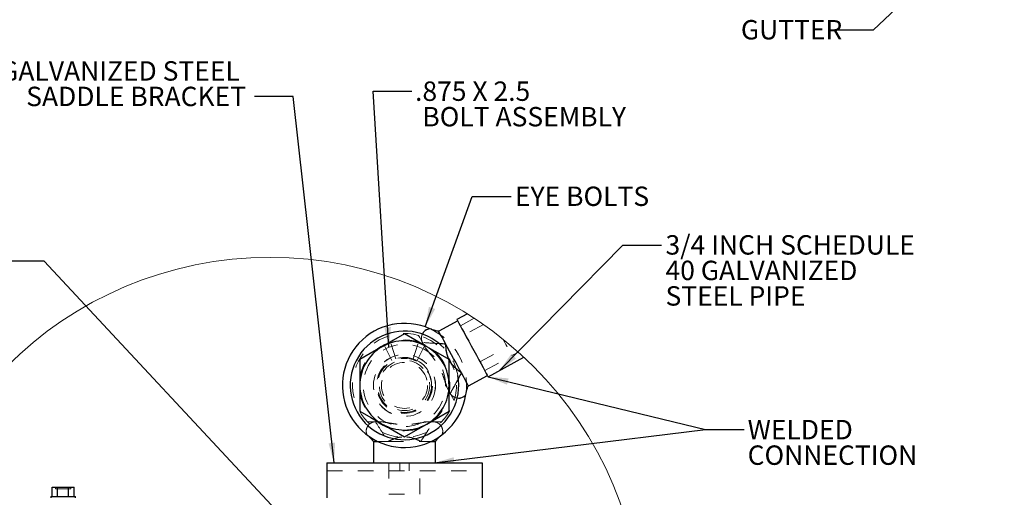
# Model space of a CAD drawing. Units: inches. Extents: x 0.3 to 33.8, y 0.2 to 21.6.
# Drawn here: x 16.8 to 23.1, y 7 to 10 of the extents above; entities that cross this region are included whole.
import ezdxf

# ---------------------------------------------------------------- set-up
doc = ezdxf.new("R2010")
doc.units = ezdxf.units.IN
doc.header["$MEASUREMENT"] = 0
doc.linetypes.add('HIDDEN', pattern=[0.075, 0.05, -0.025])
doc.layers.add('SLD-0', color=179, linetype='Continuous')
doc.styles.add('SLDTEXTSTYLE0', font='TXT', dxfattribs={"width": 0.75})
doc.styles.add('SLDTEXTSTYLE1', font='TXT', dxfattribs={"width": 0.7})
doc.dimstyles.new('SLDDIMSTYLE4', dxfattribs={"dimtxt": 0.18, "dimasz": 0.13, "dimexe": 0, "dimexo": 0.0625, "dimgap": 0, "dimtad": 0, "dimtih": 1, "dimtoh": 1, "dimdec": 0, "dimrnd": 1e-09, "dimzin": 0, "dimdsep": 46, "dimlunit": 5, "dimtxsty": 'Standard', "dimsah": 1, "dimcen": 0.09, "dimadec": 0, "dimazin": 0, "dimtfac": 0.13, "dimtdec": 0, "dimtofl": 0, "dimtmove": 0, "dimatfit": 3, "dimfxl": 1, "dimfrac": 2, "dimtolj": 1, "dimtzin": 0, "dimarcsym": 0})

# ---------------------------------------------------------------- blocks, each defined once
blk = doc.blocks.new('SW_NOTE_23')
at = {"layer": 'SLD-0', "color": 0, "char_height": 0.125, "attachment_point": 1, "style": 'SLDTEXTSTYLE0'}
for s, insert in [('3/4 INCH SCHEDULE', (0.0251, 0.0638)), ('40 GALVANIZED', (0.0251, -0.1006)), ('STEEL PIPE', (0.0251, -0.265))]:
    blk.add_mtext(s, dxfattribs=dict(at, insert=insert))
blk = doc.blocks.new('SW_NOTE_27')
at = {"layer": 'SLD-0', "color": 0, "char_height": 0.125, "attachment_point": 3, "style": 'SLDTEXTSTYLE0'}
for s, insert in [('GALVANIZED STEEL', (-0.0939, 0.2276)), ('SADDLE BRACKET', (-0.0539, 0.0633))]:
    blk.add_mtext(s, dxfattribs=dict(at, insert=insert))
blk = doc.blocks.new('SW_NOTE_28')
at = {"layer": 'SLD-0', "color": 0, "char_height": 0.125, "attachment_point": 1}
for s, insert, style in [('.875 X 2.5', (0.0206, 0.0617), 'SLDTEXTSTYLE1'), ('BOLT ASSEMBLY', (0.0675, -0.1027), 'SLDTEXTSTYLE0')]:
    blk.add_mtext(s, dxfattribs=dict(at, insert=insert, style=style))
blk = doc.blocks.new('SW_NOTE_29')
at = {"layer": 'SLD-0', "color": 0, "char_height": 0.125, "attachment_point": 1, "style": 'SLDTEXTSTYLE0'}
for s, insert in [('WELDED', (0.0216, 0.0623)), ('CONNECTION', (0.0216, -0.1021))]:
    blk.add_mtext(s, dxfattribs=dict(at, insert=insert))

msp = doc.modelspace()

# ---------------------------------------------------------------- linework, layer by layer
at = {"color": 7, "linetype": 'Continuous', "lineweight": 25}
for p, q in [((19.6696, 8.14628), (19.60241, 8.10959)), ((19.60721, 8.10082), (19.48512, 8.03414)), ((18.97664, 7.85168), (18.97664, 7.68564)), ((19.55184, 7.68564), (19.55184, 7.85168)), ((19.80372, 7.74098), (20.03413, 7.86681)), ((19.67684, 7.68308), (19.79893, 7.74976)), ((18.97664, 7.68564), (18.97664, 7.51959)), ((19.55184, 7.51959), (19.55184, 7.68564)), ((19.65992, 7.62696), (19.66118, 7.63628)), ((19.06424, 7.32474), (19.06424, 7.18564)), ((19.06424, 7.32474), (19.09174, 7.32474)), ((19.43674, 7.32474), (19.46424, 7.32474)), ((19.46424, 7.18564), (19.46424, 7.32474)), ((18.76424, 7.18564), (18.76424, 6.96004)), ((18.76424, 7.18564), (19.76424, 7.18564)), ((19.76424, 7.18564), (19.76424, 6.96004)), ((16.9938, 6.96884), (16.9938, 7.03084)), ((16.9938, 7.03084), (17.02902, 7.03084)), ((17.02902, 6.96884), (17.02902, 7.03084)), ((17.02902, 7.03084), (17.09946, 7.03084)), ((17.09946, 6.96884), (17.09946, 7.03084)), ((17.09946, 7.03084), (17.13468, 7.03084)), ((17.13468, 6.96884), (17.13468, 7.03084)), ((16.98464, 6.96884), (16.98464, 6.96004)), ((16.98464, 6.96884), (17.14384, 6.96884)), ((17.14384, 6.96004), (17.14384, 6.96884))]:
    msp.add_line(p, q, dxfattribs=at)
at = {"color": 7, "linetype": 'HIDDEN', "lineweight": 18}
for p, q in [((19.7138, 8.11801), (19.62446, 8.06922)), ((19.77342, 8.07764), (19.65514, 8.01305)), ((19.18258, 7.84627), (19.13155, 7.94664)), ((19.20871, 7.85707), (19.17401, 7.96419)), ((19.31977, 7.85707), (19.35447, 7.96419)), ((19.34591, 7.84627), (19.39693, 7.94664)), ((19.38048, 7.96206), (19.37671, 7.96896)), ((19.40021, 7.92592), (19.38048, 7.96206)), ((19.751, 7.83752), (19.92653, 7.93338)), ((19.78167, 7.78135), (19.9982, 7.8996)), ((19.52943, 7.68931), (19.5399, 7.67015)), ((19.55963, 7.63401), (19.5399, 7.67015)), ((19.5634, 7.62711), (19.55963, 7.63401)), ((19.5634, 7.62711), (19.58458, 7.58833)), ((19.06949, 7.45113), (19.02531, 7.45113)), ((19.06936, 7.45113), (19.02531, 7.45113)), ((19.06949, 7.45113), (19.07736, 7.45113)), ((19.07736, 7.45113), (19.11853, 7.45113)), ((19.14036, 7.45113), (19.11853, 7.45113)), ((19.14036, 7.45113), (19.12128, 7.45113)), ((19.40996, 7.45113), (19.38812, 7.45113)), ((19.4072, 7.45113), (19.38812, 7.45113)), ((19.40996, 7.45113), (19.45113, 7.45113)), ((19.45113, 7.45113), (19.459, 7.45113)), ((19.50318, 7.45113), (19.459, 7.45113)), ((19.50318, 7.45113), (19.45912, 7.45113)), ((19.09174, 7.32474), (19.15849, 7.32474)), ((19.15849, 7.32474), (19.36999, 7.32474)), ((19.36999, 7.32474), (19.43674, 7.32474)), ((19.16424, 7.18564), (19.16424, 6.98564)), ((19.23424, 7.18564), (19.23424, 7.13564)), ((19.29424, 7.13564), (19.29424, 7.18564)), ((19.36424, 6.98564), (19.36424, 7.18564)), ((18.76424, 7.13564), (19.76424, 7.13564)), ((17.01544, 7.03084), (17.01544, 7.01844)), ((17.01544, 7.01844), (17.11304, 7.01844)), ((17.11304, 7.01844), (17.11304, 7.03084)), ((19.16424, 6.98564), (19.36424, 6.98564))]:
    msp.add_line(p, q, dxfattribs=at)
at = {"color": 7, "linetype": 'Continuous', "lineweight": 25, "flags": 128}
for points in [[(19.60241, 8.10959), (19.60379, 8.10708), (19.60787, 8.09961), (19.61454, 8.08738), (19.62364, 8.07073), (19.6349, 8.05011), (19.64802, 8.02609), (19.66264, 7.99932), (19.67836, 7.97053), (19.69475, 7.94051), (19.71138, 7.91007), (19.72778, 7.88004), (19.7435, 7.85125), (19.75812, 7.82448), (19.77124, 7.80046), (19.7825, 7.77984), (19.79159, 7.76319), (19.79827, 7.75097), (19.80235, 7.74349), (19.80372, 7.74098)], [(19.26424, 8.01773), (19.19379, 7.97705), (19.12044, 7.9347)], [(19.40804, 7.9347), (19.39781, 7.94061), (19.33092, 7.97923), (19.26424, 8.01773)], [(19.53029, 7.95142), (19.51733, 7.97515), (19.50619, 7.99556), (19.49717, 8.01207), (19.49054, 8.02422), (19.48648, 8.03164), (19.48512, 8.03414)], [(19.12044, 7.9347), (19.11021, 7.9288), (19.04332, 7.89018), (18.97664, 7.85168)], [(19.55184, 7.85168), (19.48139, 7.89236), (19.40804, 7.9347)], [(19.63166, 7.7658), (19.61988, 7.78738), (19.60734, 7.81034), (19.59429, 7.83424), (19.58098, 7.85861), (19.56767, 7.88298), (19.55462, 7.90688), (19.54208, 7.92984), (19.53029, 7.95142)], [(19.67684, 7.68308), (19.67547, 7.68558), (19.67142, 7.69301), (19.66479, 7.70515), (19.65577, 7.72166), (19.64462, 7.74207), (19.63166, 7.7658)], [(18.97664, 7.51959), (19.04709, 7.47891), (19.12044, 7.43657)], [(19.40804, 7.43657), (19.41827, 7.44247), (19.48516, 7.48109), (19.55184, 7.51959)], [(19.12044, 7.43657), (19.13067, 7.43066), (19.19756, 7.39204), (19.26424, 7.35354)], [(19.26424, 7.35354), (19.33469, 7.39422), (19.40804, 7.43657)]]:
    msp.add_lwpolyline(points, dxfattribs=at)
at = {"color": 7, "linetype": 'HIDDEN', "lineweight": 18, "flags": 128}
for points in [[(19.35553, 8.00773), (19.36334, 7.99343), (19.37671, 7.96896)], [(19.39693, 7.94664), (19.37363, 7.95723), (19.35447, 7.96419)], [(19.92653, 7.93338), (19.92618, 7.93402), (19.92341, 7.93908), (19.91804, 7.94892), (19.91038, 7.96295), (19.90087, 7.98036), (19.89919, 7.98344)], [(19.34591, 7.84627), (19.33565, 7.85108), (19.31977, 7.85707)]]:
    msp.add_lwpolyline(points, dxfattribs=at)
at = {"color": 7, "linetype": 'Continuous', "lineweight": 18}
msp.add_circle((18.39833, 6.11079), 2.4, dxfattribs=at)
at = {"color": 7, "linetype": 'HIDDEN', "lineweight": 18}
for centre, radius in [((19.26424, 7.68563), 0.2), ((19.26424, 7.68564), 0.1998), ((19.26424, 7.68564), 0.1998), ((19.26424, 7.68564), 0.175), ((19.26424, 7.68564), 0.17471), ((19.26424, 7.68564), 0.17409), ((19.26424, 7.68564), 0.1625), ((19.26424, 7.68564), 0.14854)]:
    msp.add_circle(centre, radius, dxfattribs=at)
at = {"color": 7, "linetype": 'Continuous', "lineweight": 25}
for centre, radius, start, end in [((19.26424, 7.68564), 0.4, 65.716734, 351.565004), ((19.26424, 7.68563), 0.35, 67.551983, 10.398159), ((19.26426, 7.68566), 0.34997, 46.880653, 67.55297), ((19.26425, 7.68563), 0.28761, 120.000533, 179.999426), ((19.26424, 7.68563), 0.2876, 60.000196, 119.999804), ((19.26424, 7.68564), 0.2876, 359.999552, 59.999841), ((19.26425, 7.68564), 0.2876, 180.000399, 239.999642), ((19.26424, 7.68563), 0.2876, 299.999984, 0.000622), ((19.26424, 7.68564), 0.2876, 240.000196, 299.999804)]:
    msp.add_arc(centre, radius, start, end, dxfattribs=at)
at = {"color": 7, "linetype": 'HIDDEN', "lineweight": 18}
for centre, radius, start, end in [((19.26424, 7.68564), 0.33479, 74.175641, 343.103716), ((19.26424, 7.68564), 0.33479, 343.10386, 73.821209), ((19.26425, 7.68564), 0.4, 352.912191, 65.71698), ((19.26425, 7.68563), 0.2928, 72.053049, 63.052977), ((19.26424, 7.68564), 0.26521, 56.48507, 0.794267), ((17.50195, -19.5679), 27.59397, 85.784584, 86.096433), ((17.13503, -24.8213), 32.86017, 85.893202, 86.08172), ((19.26423, 7.68563), 0.35001, 10.398636, 46.881166), ((19.26424, 7.68563), 0.26522, 0.794543, 56.484794), ((19.26424, 7.68564), 0.1802, 72.051911, 63.051882), ((-4.44424, 20.84018), 27.39687, 331.181796, 331.495887), ((-10.17245, 23.97942), 33.92888, 331.199916, 331.382497), ((42.22632, 22.22272), 27.46042, 212.542354, 212.85572), ((-3.82098, 22.30177), 27.60675, 327.145111, 327.456815)]:
    msp.add_arc(centre, radius, start, end, dxfattribs=at)
at = {"color": 8, "linetype": 'Continuous', "lineweight": 25}
for centre, radius, start, end in [((18.30738, -8.49226), 16.4891, 85.74675, 85.892933), ((4.38839, 16.03162), 17.34016, 331.391764, 331.530768)]:
    msp.add_arc(centre, radius, start, end, dxfattribs=at)
at = {"color": 7, "linetype": 'HIDDEN', "lineweight": 18}
for points, knots in [([(19.37413, 7.98017), (19.37549, 7.97443), (19.37815, 7.9632), (19.37257, 7.9845), (19.37343, 7.99546), (19.37747, 8.01361), (19.38386, 8.0244), (19.39395, 8.0362), (19.4082, 8.0452), (19.41393, 8.04917), (19.43025, 8.05023), (19.42627, 8.05003), (19.42346, 8.04973), (19.41505, 8.04812), (19.40102, 8.0428), (19.3857, 8.0284), (19.37745, 8.01218), (19.37324, 7.99671), (19.37378, 7.98668), (19.37413, 7.98017)], [0, 0, 0, 0, 0.0519304, 0.1016078, 0.1835658, 0.2389207, 0.3432174, 0.3508206, 0.4500789, 0.5314691, 0.5519403, 0.5520251, 0.5851396, 0.5902578, 0.6680901, 0.7845984, 0.8652143, 0.9123958, 1, 1, 1, 1]), ([(19.37941, 8.01427), (19.37857, 8.01276), (19.37602, 8.0082), (19.37359, 7.99664), (19.37301, 7.98266), (19.37571, 7.97268), (19.37671, 7.96896)], [0, 0, 0, 0, 0.1110318, 0.3356661, 0.7527559, 1, 1, 1, 1]), ([(19.37671, 7.96896), (19.37575, 7.97251), (19.37321, 7.98191), (19.37329, 7.99599), (19.37753, 8.01336), (19.38386, 8.02441), (19.39395, 8.0362), (19.40821, 8.04512), (19.41391, 8.04932), (19.43025, 8.05015), (19.42873, 8.05015), (19.42873, 8.05015)], [0, 0, 0, 0, 0.0993444, 0.2632434, 0.3739415, 0.5825131, 0.597718, 0.7962139, 0.9589773, 0.9999152, 1, 1, 1, 1]), ([(19.53029, 7.95142), (19.53063, 7.94575), (19.5321, 7.9211), (19.53544, 7.89156), (19.54431, 7.86978), (19.54599, 7.86564)], [0, 0, 0, 0, 0.195147, 0.8470934, 1, 1, 1, 1]), ([(19.54405, 7.86932), (19.54087, 7.8802), (19.53445, 7.9021), (19.53151, 7.92989), (19.53058, 7.94638), (19.53029, 7.95142)], [0, 0, 0, 0, 0.406396, 0.818534, 1, 1, 1, 1]), ([(19.53029, 7.95142), (19.53063, 7.94575), (19.5321, 7.9211), (19.53544, 7.89156), (19.54431, 7.86978), (19.54599, 7.86564)], [0, 0, 0, 0, 0.195147, 0.8470934, 1, 1, 1, 1]), ([(19.5399, 7.67015), (19.53477, 7.68448), (19.5245, 7.71317), (19.50709, 7.76603), (19.47926, 7.82275), (19.43903, 7.87713), (19.41268, 7.91025), (19.40021, 7.92592)], [0, 0, 0, 0, 0.1553428, 0.3110083, 0.5679678, 0.7955398, 1, 1, 1, 1]), ([(19.40021, 7.92592), (19.41716, 7.90497), (19.44771, 7.86718), (19.48722, 7.80848), (19.51578, 7.74313), (19.53127, 7.69625), (19.5399, 7.67015)], [0, 0, 0, 0, 0.2750118, 0.4959899, 0.7194814, 1, 1, 1, 1]), ([(19.40021, 7.92592), (19.41716, 7.90497), (19.44771, 7.86718), (19.48722, 7.80848), (19.51578, 7.74313), (19.53127, 7.69625), (19.5399, 7.67015)], [0, 0, 0, 0, 0.2750118, 0.4959899, 0.7194814, 1, 1, 1, 1]), ([(19.5399, 7.67015), (19.53485, 7.6845), (19.52476, 7.71325), (19.50697, 7.76598), (19.47929, 7.82277), (19.43902, 7.87713), (19.41268, 7.91025), (19.40021, 7.92592)], [0, 0, 0, 0, 0.15527647, 0.31100996, 0.56796884, 0.79554032, 1, 1, 1, 1]), ([(19.40021, 7.92592), (19.40042, 7.92555), (19.40391, 7.91916), (19.4074, 7.91277), (19.41068, 7.90676)], [0, 0, 0, 0, 0.0585972, 1, 1, 1, 1]), ([(19.55845, 7.8399), (19.56121, 7.83507), (19.5724, 7.81551), (19.59813, 7.79083), (19.62168, 7.77326), (19.63166, 7.7658)], [0, 0, 0, 0, 0.1585084, 0.642987, 1, 1, 1, 1]), ([(19.55845, 7.8399), (19.56121, 7.83507), (19.5724, 7.81551), (19.59813, 7.79083), (19.62168, 7.77326), (19.63166, 7.7658)], [0, 0, 0, 0, 0.1585084, 0.642987, 1, 1, 1, 1]), ([(19.63166, 7.7658), (19.62554, 7.77026), (19.61106, 7.7808), (19.58974, 7.79922), (19.57121, 7.81866), (19.56266, 7.8326), (19.55949, 7.83776)], [0, 0, 0, 0, 0.2212678, 0.5230045, 0.8234172, 1, 1, 1, 1]), ([(19.57144, 7.61888), (19.56734, 7.62313), (19.55933, 7.63144), (19.57423, 7.61522), (19.58392, 7.61002), (19.60137, 7.60361), (19.61391, 7.60315), (19.62929, 7.60527), (19.64459, 7.61237), (19.65095, 7.6151), (19.66074, 7.6282), (19.65835, 7.62502), (19.65663, 7.62278), (19.65071, 7.61658), (19.63867, 7.60764), (19.61827, 7.60254), (19.60016, 7.60437), (19.58487, 7.60919), (19.57673, 7.61506), (19.57144, 7.61888)], [0, 0, 0, 0, 0.0519276, 0.1016035, 0.1835629, 0.2389175, 0.3432102, 0.3508224, 0.4500757, 0.5314694, 0.5519369, 0.5520217, 0.5851336, 0.5902513, 0.6680811, 0.7845965, 0.865212, 0.912392, 1, 1, 1, 1]), ([(19.5634, 7.62711), (19.56587, 7.62437), (19.5724, 7.61712), (19.58432, 7.60995), (19.59521, 7.60528), (19.60076, 7.60516), (19.6022, 7.60513)], [0, 0, 0, 0, 0.2405731, 0.6374894, 0.9055632, 1, 1, 1, 1]), ([(19.65983, 7.62698), (19.65983, 7.62698), (19.6583, 7.62507), (19.65663, 7.62278), (19.65071, 7.61658), (19.63867, 7.60763), (19.61829, 7.60256), (19.60012, 7.60433), (19.58497, 7.6093), (19.57293, 7.61663), (19.56598, 7.62426), (19.5634, 7.62711)], [0, 0, 0, 0, 0.0000814, 0.0663123, 0.0765489, 0.2322252, 0.4652809, 0.626529, 0.7208991, 0.8961338, 1, 1, 1, 1]), ([(19.05842, 7.44802), (19.0641, 7.44958), (19.07524, 7.45263), (19.05387, 7.44732), (19.04466, 7.44131), (19.03066, 7.42906), (19.02425, 7.41828), (19.01874, 7.40377), (19.01763, 7.38693), (19.01701, 7.38006), (19.02378, 7.36517), (19.02216, 7.36881), (19.021, 7.37138), (19.0184, 7.37955), (19.01632, 7.3944), (19.02163, 7.41475), (19.03191, 7.42977), (19.04347, 7.44088), (19.05253, 7.44521), (19.05842, 7.44802)], [0, 0, 0, 0, 0.0519273, 0.1016014, 0.1835584, 0.2389137, 0.3432119, 0.350819, 0.4500761, 0.5314699, 0.551937, 0.5520205, 0.5851352, 0.590251, 0.6680847, 0.7845957, 0.8652111, 0.9123948, 1, 1, 1, 1]), ([(19.05842, 7.44802), (19.0641, 7.44958), (19.07524, 7.45263), (19.05387, 7.44732), (19.04466, 7.44131), (19.03066, 7.42906), (19.02425, 7.41828), (19.01874, 7.40377), (19.01763, 7.38693), (19.01701, 7.38006), (19.02378, 7.36517), (19.02216, 7.36881), (19.021, 7.37138), (19.0184, 7.37955), (19.01632, 7.3944), (19.02163, 7.41475), (19.03191, 7.42977), (19.04347, 7.44088), (19.05253, 7.44521), (19.05842, 7.44802)], [0, 0, 0, 0, 0.0519273, 0.1016014, 0.1835584, 0.2389137, 0.3432119, 0.350819, 0.4500761, 0.5314699, 0.551937, 0.5520205, 0.5851352, 0.590251, 0.6680847, 0.7845957, 0.8652111, 0.9123948, 1, 1, 1, 1]), ([(19.11853, 7.45113), (19.13356, 7.44876), (19.16367, 7.44403), (19.21841, 7.43397), (19.28153, 7.43121), (19.34853, 7.44045), (19.39022, 7.4477), (19.40996, 7.45113)], [0, 0, 0, 0, 0.15534748, 0.31101097, 0.56797233, 0.795541, 1, 1, 1, 1]), ([(19.40996, 7.45113), (19.38345, 7.4463), (19.33564, 7.4376), (19.26518, 7.43106), (19.19414, 7.43732), (19.14557, 7.44619), (19.11853, 7.45113)], [0, 0, 0, 0, 0.2750098, 0.495992, 0.7194781, 1, 1, 1, 1]), ([(19.40996, 7.45113), (19.38345, 7.4463), (19.33564, 7.4376), (19.26518, 7.43106), (19.19414, 7.43732), (19.14557, 7.44619), (19.11853, 7.45113)], [0, 0, 0, 0, 0.2750098, 0.495992, 0.7194781, 1, 1, 1, 1]), ([(19.11853, 7.45113), (19.13356, 7.44876), (19.16367, 7.44403), (19.21841, 7.43397), (19.28153, 7.43121), (19.34853, 7.44045), (19.39022, 7.4477), (19.40996, 7.45113)], [0, 0, 0, 0, 0.15534748, 0.31101097, 0.56797233, 0.795541, 1, 1, 1, 1]), ([(19.47007, 7.44802), (19.46438, 7.44958), (19.45324, 7.45263), (19.47462, 7.44732), (19.48382, 7.44131), (19.49782, 7.42907), (19.50423, 7.41828), (19.50975, 7.40377), (19.51074, 7.387), (19.5117, 7.37994), (19.50458, 7.36523), (19.50652, 7.36871), (19.50746, 7.37139), (19.51011, 7.37954), (19.51214, 7.39441), (19.50686, 7.41475), (19.49657, 7.42977), (19.48501, 7.44088), (19.47596, 7.44521), (19.47007, 7.44802)], [0, 0, 0, 0, 0.051935, 0.1016168, 0.183573, 0.2389278, 0.3432205, 0.3508275, 0.4500837, 0.5314751, 0.5519454, 0.5520327, 0.5851438, 0.5902622, 0.668094, 0.7846039, 0.8652186, 0.9123956, 1, 1, 1, 1]), ([(19.47007, 7.44802), (19.46438, 7.44958), (19.45324, 7.45263), (19.47462, 7.44732), (19.48382, 7.44131), (19.49782, 7.42907), (19.50423, 7.41828), (19.50975, 7.40377), (19.51074, 7.387), (19.5117, 7.37994), (19.50458, 7.36523), (19.50652, 7.36871), (19.50746, 7.37139), (19.51011, 7.37954), (19.51214, 7.39441), (19.50686, 7.41475), (19.49657, 7.42977), (19.48501, 7.44088), (19.47596, 7.44521), (19.47007, 7.44802)], [0, 0, 0, 0, 0.051935, 0.1016168, 0.183573, 0.2389278, 0.3432205, 0.3508275, 0.4500837, 0.5314751, 0.5519454, 0.5520327, 0.5851438, 0.5902622, 0.668094, 0.7846039, 0.8652186, 0.9123956, 1, 1, 1, 1]), ([(19.24632, 7.35295), (19.24488, 7.3529), (19.22648, 7.35224), (19.19655, 7.34201), (19.16983, 7.32989), (19.15849, 7.32474)], [0, 0, 0, 0, 0.0468024, 0.5956096, 1, 1, 1, 1]), ([(19.24632, 7.35295), (19.24488, 7.3529), (19.22648, 7.35224), (19.19655, 7.34201), (19.16983, 7.32989), (19.15849, 7.32474)], [0, 0, 0, 0, 0.0468024, 0.5956096, 1, 1, 1, 1]), ([(19.15849, 7.32474), (19.16534, 7.32799), (19.18153, 7.33566), (19.20794, 7.34542), (19.23077, 7.3519), (19.24395, 7.3527), (19.24685, 7.35288)], [0, 0, 0, 0, 0.2436175, 0.5758071, 0.9065382, 1, 1, 1, 1]), ([(19.15849, 7.32474), (19.16534, 7.32799), (19.18153, 7.33566), (19.20794, 7.34542), (19.23077, 7.3519), (19.24395, 7.3527), (19.24685, 7.35288)], [0, 0, 0, 0, 0.2436175, 0.5758071, 0.9065382, 1, 1, 1, 1]), ([(19.27954, 7.35304), (19.28338, 7.35279), (19.29863, 7.35183), (19.32454, 7.34426), (19.35052, 7.33404), (19.36543, 7.32692), (19.36999, 7.32474)], [0, 0, 0, 0, 0.1209201, 0.4801846, 0.8410909, 1, 1, 1, 1]), ([(19.27954, 7.35304), (19.28338, 7.35279), (19.29863, 7.35183), (19.32454, 7.34426), (19.35052, 7.33404), (19.36543, 7.32692), (19.36999, 7.32474)], [0, 0, 0, 0, 0.1209201, 0.4801846, 0.8410909, 1, 1, 1, 1]), ([(19.36999, 7.32474), (19.36485, 7.32717), (19.34252, 7.33772), (19.31256, 7.34956), (19.28667, 7.35232), (19.27973, 7.35306)], [0, 0, 0, 0, 0.1797217, 0.7801514, 1, 1, 1, 1]), ([(19.36999, 7.32474), (19.36485, 7.32717), (19.34252, 7.33772), (19.31256, 7.34956), (19.28667, 7.35232), (19.27973, 7.35306)], [0, 0, 0, 0, 0.1797217, 0.7801514, 1, 1, 1, 1])]:
    msp.add_open_spline(points, degree=3, knots=knots, dxfattribs=at)
at = {"color": 8, "linetype": 'Continuous', "lineweight": 25}
for points, knots in [([(19.42873, 8.05015), (19.42873, 8.05015), (19.42629, 8.04991), (19.42346, 8.04973), (19.41505, 8.04811), (19.40113, 8.04276), (19.38652, 8.02985), (19.38117, 8.01814), (19.37941, 8.01427)], [0, 0, 0, 0, 0.0001469, 0.1143697, 0.1320242, 0.400494, 0.8023698, 1, 1, 1, 1]), ([(19.6022, 7.60513), (19.60849, 7.60427), (19.61533, 7.60332), (19.62929, 7.60529), (19.64456, 7.61239), (19.65101, 7.61504), (19.6607, 7.62823), (19.65983, 7.62699), (19.65983, 7.62698)], [0, 0, 0, 0, 0.2888388, 0.314769, 0.6528677, 0.930129, 0.9998498, 1, 1, 1, 1])]:
    msp.add_open_spline(points, degree=3, knots=knots, dxfattribs=at)
at = {"color": 7, "linetype": 'Continuous', "lineweight": 25}
for points, knots in [([(19.48542, 8.03438), (19.48411, 8.03446), (19.47363, 8.0351), (19.45491, 8.04047), (19.43719, 8.04578), (19.42909, 8.05013), (19.4288, 8.05029)], [0, 0, 0, 0, 0.066682, 0.5328854, 0.9830587, 1, 1, 1, 1]), ([(19.63166, 7.7658), (19.62554, 7.77026), (19.61108, 7.78081), (19.58963, 7.79916), (19.56961, 7.82096), (19.55426, 7.84447), (19.54245, 7.87119), (19.53475, 7.90209), (19.53148, 7.92988), (19.53057, 7.94638), (19.53029, 7.95142)], [0, 0, 0, 0, 0.1026123, 0.2425418, 0.3818573, 0.5020962, 0.6214012, 0.7761291, 0.9315622, 1, 1, 1, 1]), ([(19.66019, 7.62692), (19.66116, 7.6331), (19.66336, 7.64702), (19.66921, 7.66595), (19.67483, 7.67818), (19.67718, 7.68328)], [0, 0, 0, 0, 0.3173693, 0.7147969, 1, 1, 1, 1]), ([(19.02293, 7.36628), (19.02789, 7.36246), (19.03905, 7.35385), (19.05286, 7.33965), (19.0609, 7.32886), (19.06426, 7.32435)], [0, 0, 0, 0, 0.31736708, 0.71480347, 1, 1, 1, 1]), ([(19.4643, 7.32437), (19.465, 7.32548), (19.47059, 7.33436), (19.48428, 7.34822), (19.49742, 7.36123), (19.50513, 7.36625), (19.50541, 7.36643)], [0, 0, 0, 0, 0.0666979, 0.5329043, 0.9830465, 1, 1, 1, 1])]:
    msp.add_open_spline(points, degree=3, knots=knots, dxfattribs=at)

# ---------------------------------------------------------------- block references
at = {"layer": 'SLD-0'}
for name, p in [('SW_NOTE_27', (18.29705, 9.54698)), ('SW_NOTE_28', (19.31203, 9.58236)), ('SW_NOTE_23', (20.92161, 8.5897)), ('SW_NOTE_29', (21.45439, 7.40074))]:
    msp.add_blockref(name, p, dxfattribs=at)

# ---------------------------------------------------------------- texts
at = {"layer": 'SLD-0', "char_height": 0.125, "attachment_point": 1, "style": 'SLDTEXTSTYLE0'}
for s, insert in [('GUTTER', (21.43246, 10.04001)), ('EYE BOLTS', (19.97653, 8.96689))]:
    msp.add_mtext(s, dxfattribs=dict(at, insert=insert))

# ---------------------------------------------------------------- leaders
at = {"layer": 'SLD-0'}
for points in [[(23.13024, 10.77658), (22.28605, 9.97494), (22.03605, 9.97494)], [(19.16375, 7.93107), (19.06211, 9.58236), (19.31203, 9.58236)], [(18.81046, 7.18564), (18.54705, 9.54698), (18.29705, 9.54698)], [(19.39787, 8.06265), (19.70138, 8.90376), (19.95138, 8.90376)], [(19.87675, 7.78086), (20.67161, 8.5897), (20.92161, 8.5897)], [(18.92296, 6.36165), (16.94308, 8.48529), (16.69308, 8.48529)], [(19.80372, 7.74098), (21.20446, 7.40074), (21.45439, 7.40074)], [(17.04902, 6.60292), (15.79339, 7.38607), (15.54339, 7.38607)], [(19.45505, 7.18564), (21.20446, 7.40074), (21.45439, 7.40074)]]:
    msp.add_leader(points, dimstyle='SLDDIMSTYLE4', dxfattribs=at)

doc.saveas('drawing.dxf')
